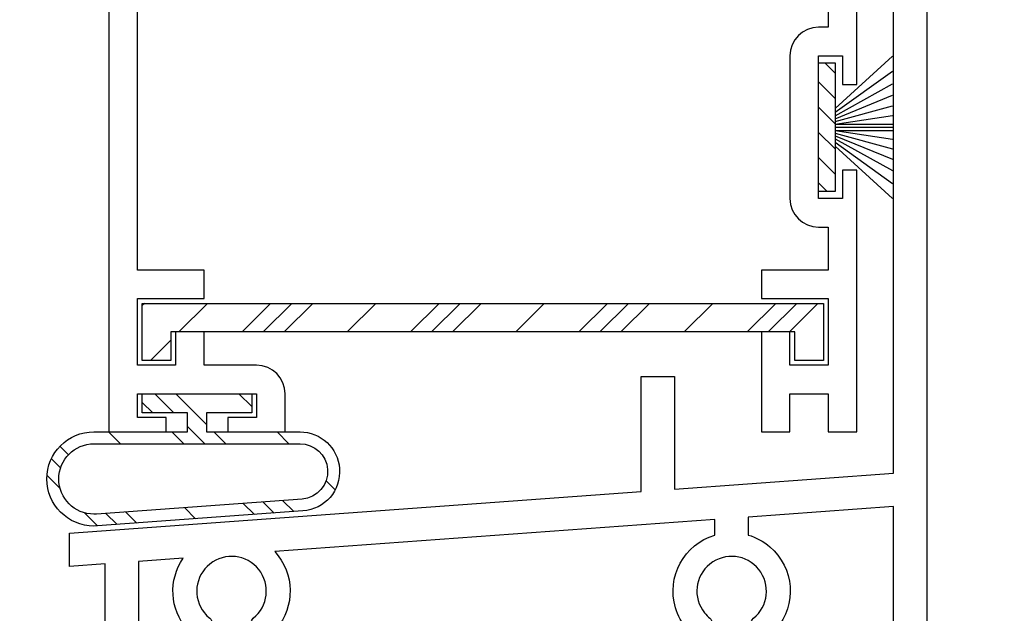
# Model space of a CAD drawing. Units: inches. Extents: x 0.5 to 8, y 0.3 to 10.7.
# Drawn here: x 4.2 to 6.3, y 5.5 to 6.7 of the extents above; entities that cross this region are included whole.
import ezdxf

# ---------------------------------------------------------------- set-up
doc = ezdxf.new("R2010")
doc.units = ezdxf.units.IN
doc.header["$MEASUREMENT"] = 0
for name, color, linetype in [('BULBS', 7, 'Continuous'), ('FIN', 7, 'Continuous'), ('OBJ', 7, 'Continuous'), ('VYNL', 7, 'Continuous')]:
    doc.layers.add(name, color=color, linetype=linetype)

# ---------------------------------------------------------------- blocks, each defined once
blk = doc.blocks.new('block 376')
at = {"color": 5, "lineweight": 25, "true_color": 0x0000ff}
blk.add_lwpolyline([(4.8211, 5.6996), (4.7977, 5.723)], dxfattribs=at)
blk = doc.blocks.new('block 377')
at = {"color": 5, "lineweight": 25, "true_color": 0x0000ff}
blk.add_lwpolyline([(4.6381, 5.8825), (4.5736, 5.9471)], dxfattribs=at)
blk = doc.blocks.new('block 378')
at = {"color": 5, "lineweight": 25, "true_color": 0x0000ff}
blk.add_lwpolyline([(4.6786, 5.8421), (4.6536, 5.8671)], dxfattribs=at)
blk = doc.blocks.new('block 379')
at = {"color": 5, "lineweight": 25, "true_color": 0x0000ff}
blk.add_lwpolyline([(4.4916, 5.6756), (4.4682, 5.6989)], dxfattribs=at)
blk = doc.blocks.new('block 380')
at = {"color": 5, "lineweight": 25, "true_color": 0x0000ff}
blk.add_lwpolyline([(4.3481, 5.819), (4.3305, 5.8367)], dxfattribs=at)
blk = doc.blocks.new('block 381')
at = {"color": 5, "lineweight": 25, "true_color": 0x0000ff}
blk.add_lwpolyline([(4.7799, 5.6966), (4.7565, 5.7199)], dxfattribs=at)
blk = doc.blocks.new('block 382')
at = {"color": 5, "lineweight": 25, "true_color": 0x0000ff}
blk.add_lwpolyline([(4.5694, 5.9071), (4.5294, 5.9471)], dxfattribs=at)
blk = doc.blocks.new('block 383')
at = {"color": 5, "lineweight": 25, "true_color": 0x0000ff}
blk.add_lwpolyline([(4.6344, 5.8421), (4.5981, 5.8783)], dxfattribs=at)
blk = doc.blocks.new('block 384')
at = {"color": 5, "lineweight": 25, "true_color": 0x0000ff}
blk.add_lwpolyline([(4.4504, 5.6726), (4.427, 5.6959)], dxfattribs=at)
blk = doc.blocks.new('block 385')
at = {"color": 5, "lineweight": 25, "true_color": 0x0000ff}
blk.add_lwpolyline([(4.3316, 5.7913), (4.3124, 5.8105)], dxfattribs=at)
blk = doc.blocks.new('block 386')
at = {"color": 5, "lineweight": 25, "true_color": 0x0000ff}
blk.add_lwpolyline([(4.7387, 5.6936), (4.7153, 5.7169)], dxfattribs=at)
blk = doc.blocks.new('block 387')
at = {"color": 5, "lineweight": 25, "true_color": 0x0000ff}
blk.add_lwpolyline([(4.5252, 5.9071), (4.5031, 5.9291)], dxfattribs=at)
blk = doc.blocks.new('block 388')
at = {"color": 5, "lineweight": 25, "true_color": 0x0000ff}
blk.add_lwpolyline([(4.5902, 5.8421), (4.5652, 5.8671)], dxfattribs=at)
blk = doc.blocks.new('block 389')
at = {"color": 5, "lineweight": 25, "true_color": 0x0000ff}
blk.add_lwpolyline([(4.4092, 5.6695), (4.3816, 5.6971)], dxfattribs=at)
blk = doc.blocks.new('block 390')
at = {"color": 5, "lineweight": 25, "true_color": 0x0000ff}
blk.add_lwpolyline([(4.3307, 5.748), (4.3032, 5.7755)], dxfattribs=at)
blk = doc.blocks.new('block 391')
at = {"color": 5, "lineweight": 25, "true_color": 0x0000ff}
blk.add_lwpolyline([(4.908, 5.7452), (4.8891, 5.7641)], dxfattribs=at)
blk = doc.blocks.new('block 392')
at = {"color": 5, "lineweight": 25, "true_color": 0x0000ff}
blk.add_lwpolyline([(4.7331, 5.9201), (4.7062, 5.9471)], dxfattribs=at)
blk = doc.blocks.new('block 393')
at = {"color": 5, "lineweight": 25, "true_color": 0x0000ff}
blk.add_lwpolyline([(4.8112, 5.8421), (4.7862, 5.8671)], dxfattribs=at)
blk = doc.blocks.new('block 394')
at = {"color": 5, "lineweight": 25, "true_color": 0x0000ff}
blk.add_lwpolyline([(4.6151, 5.6846), (4.5918, 5.7079)], dxfattribs=at)
blk = doc.blocks.new('block 395')
at = {"color": 5, "lineweight": 25, "true_color": 0x0000ff}
blk.add_lwpolyline([(4.4576, 5.8421), (4.4326, 5.8671)], dxfattribs=at)
blk = doc.blocks.new('block 485')
at = {"color": 251, "lineweight": 25, "true_color": 0x5b5b5b}
blk.add_lwpolyline([(5.9231, 6.5494), (5.9581, 6.5144)], dxfattribs=at)
blk = doc.blocks.new('block 486')
at = {"color": 251, "lineweight": 25, "true_color": 0x5b5b5b}
blk.add_lwpolyline([(5.9231, 6.6025), (5.9581, 6.5675)], dxfattribs=at)
blk = doc.blocks.new('block 487')
at = {"color": 251, "lineweight": 25, "true_color": 0x5b5b5b}
blk.add_lwpolyline([(5.9365, 6.6421), (5.9581, 6.6205)], dxfattribs=at)
blk = doc.blocks.new('block 488')
at = {"color": 251, "lineweight": 25, "true_color": 0x5b5b5b}
blk.add_lwpolyline([(5.9231, 6.4964), (5.9581, 6.4614)], dxfattribs=at)
blk = doc.blocks.new('block 489')
at = {"color": 251, "lineweight": 25, "true_color": 0x5b5b5b}
blk.add_lwpolyline([(5.9231, 6.4434), (5.9581, 6.4084)], dxfattribs=at)
blk = doc.blocks.new('block 490')
at = {"color": 251, "lineweight": 25, "true_color": 0x5b5b5b}
blk.add_lwpolyline([(5.9231, 6.3903), (5.9414, 6.3721)], dxfattribs=at)
blk = doc.blocks.new('block 491')
at = {"color": 222, "lineweight": 25, "true_color": 0xcc0099}
blk.add_lwpolyline([(5.4799, 6.1371), (5.4199, 6.0771)], dxfattribs=at)
blk = doc.blocks.new('block 492')
at = {"color": 222, "lineweight": 25, "true_color": 0xcc0099}
blk.add_lwpolyline([(5.8334, 6.1371), (5.7734, 6.0771)], dxfattribs=at)
blk = doc.blocks.new('block 493')
at = {"color": 222, "lineweight": 25, "true_color": 0xcc0099}
blk.add_lwpolyline([(5.1263, 6.1371), (5.0663, 6.0771)], dxfattribs=at)
blk = doc.blocks.new('block 494')
at = {"color": 222, "lineweight": 25, "true_color": 0xcc0099}
blk.add_lwpolyline([(4.7727, 6.1371), (4.7127, 6.0771)], dxfattribs=at)
blk = doc.blocks.new('block 495')
at = {"color": 222, "lineweight": 25, "true_color": 0xcc0099}
blk.add_lwpolyline([(5.524, 6.1371), (5.464, 6.0771)], dxfattribs=at)
blk = doc.blocks.new('block 496')
at = {"color": 222, "lineweight": 25, "true_color": 0xcc0099}
blk.add_lwpolyline([(5.8776, 6.1371), (5.8176, 6.0771)], dxfattribs=at)
blk = doc.blocks.new('block 497')
at = {"color": 222, "lineweight": 25, "true_color": 0xcc0099}
blk.add_lwpolyline([(5.1705, 6.1371), (5.1105, 6.0771)], dxfattribs=at)
blk = doc.blocks.new('block 498')
at = {"color": 222, "lineweight": 25, "true_color": 0xcc0099}
blk.add_lwpolyline([(4.8169, 6.1371), (4.7569, 6.0771)], dxfattribs=at)
blk = doc.blocks.new('block 499')
at = {"color": 222, "lineweight": 25, "true_color": 0xcc0099}
blk.add_lwpolyline([(5.5682, 6.1371), (5.5082, 6.0771)], dxfattribs=at)
blk = doc.blocks.new('block 500')
at = {"color": 222, "lineweight": 25, "true_color": 0xcc0099}
blk.add_lwpolyline([(5.9218, 6.1371), (5.8618, 6.0771)], dxfattribs=at)
blk = doc.blocks.new('block 501')
at = {"color": 222, "lineweight": 25, "true_color": 0xcc0099}
blk.add_lwpolyline([(5.2147, 6.1371), (5.1547, 6.0771)], dxfattribs=at)
blk = doc.blocks.new('block 502')
at = {"color": 222, "lineweight": 25, "true_color": 0xcc0099}
blk.add_lwpolyline([(4.8611, 6.1371), (4.8011, 6.0771)], dxfattribs=at)
blk = doc.blocks.new('block 503')
at = {"color": 222, "lineweight": 25, "true_color": 0xcc0099}
blk.add_lwpolyline([(4.5076, 6.1371), (4.5031, 6.1326)], dxfattribs=at)
blk = doc.blocks.new('block 504')
at = {"color": 222, "lineweight": 25, "true_color": 0xcc0099}
blk.add_lwpolyline([(5.3473, 6.1371), (5.2873, 6.0771)], dxfattribs=at)
blk = doc.blocks.new('block 505')
at = {"color": 222, "lineweight": 25, "true_color": 0xcc0099}
blk.add_lwpolyline([(5.7008, 6.1371), (5.6408, 6.0771)], dxfattribs=at)
blk = doc.blocks.new('block 506')
at = {"color": 222, "lineweight": 25, "true_color": 0xcc0099}
blk.add_lwpolyline([(4.9937, 6.1371), (4.9337, 6.0771)], dxfattribs=at)
blk = doc.blocks.new('block 507')
at = {"color": 222, "lineweight": 25, "true_color": 0xcc0099}
blk.add_lwpolyline([(4.6402, 6.1371), (4.5802, 6.0771)], dxfattribs=at)
blk = doc.blocks.new('block 508')
at = {"color": 222, "lineweight": 25, "true_color": 0xcc0099}
blk.add_lwpolyline([(4.5631, 6.0601), (4.5202, 6.0171)], dxfattribs=at)
blk = doc.blocks.new('block 819')
at = {"layer": 'OBJ', "color": 4, "lineweight": 25, "true_color": 0x00ffff}
blk.add_open_spline([(4.2459, 5.1625), (4.2614, 5.1625), (4.2743, 5.1507), (4.2757, 5.1352), (4.277, 5.1215), (4.2892, 5.1113), (4.3029, 5.1126), (4.3149, 5.1137), (4.3244, 5.1232), (4.3255, 5.1352), (4.3269, 5.1507), (4.3399, 5.1625), (4.3554, 5.1625), (4.3554, 5.1625), (4.3956, 5.1625), (4.3956, 5.1625), (4.4122, 5.1625), (4.4256, 5.1491), (4.4256, 5.1325), (4.4256, 5.1325), (4.4256, 4.8925), (4.4256, 4.8925), (4.4256, 4.8759), (4.4122, 4.8625), (4.3956, 4.8625), (4.3956, 4.8625), (4.3554, 4.8625), (4.3554, 4.8625), (4.3399, 4.8625), (4.3269, 4.8743), (4.3255, 4.8898), (4.3243, 4.9035), (4.3121, 4.9136), (4.2984, 4.9124), (4.2855, 4.9112), (4.2756, 4.9004), (4.2756, 4.8875), (4.2756, 4.8875), (4.2756, 4.8525), (4.2756, 4.8525), (4.2756, 4.8193), (4.3025, 4.7925), (4.3356, 4.7925), (4.3356, 4.7925), (4.4356, 4.7925), (4.4356, 4.7925), (4.4688, 4.7925), (4.4956, 4.8193), (4.4956, 4.8525), (4.4956, 4.8525), (4.4956, 5.5949), (4.4956, 5.5949), (4.4956, 5.5949), (4.5889, 5.6017), (4.5889, 5.6017), (4.5577, 5.5558), (4.5611, 5.4946), (4.5972, 5.4525), (4.5972, 5.4525), (4.637, 5.4525), (4.637, 5.4525), (4.6441, 5.4525), (4.6499, 5.4583), (4.6499, 5.4654), (4.6499, 5.4693), (4.6481, 5.473), (4.6451, 5.4755), (4.6408, 5.4788), (4.637, 5.4827), (4.6336, 5.4869), (4.6084, 5.5184), (4.6136, 5.5643), (4.6451, 5.5895), (4.6765, 5.6147), (4.7225, 5.6096), (4.7477, 5.5781), (4.7728, 5.5466), (4.7677, 5.5006), (4.7362, 5.4755), (4.7306, 5.471), (4.7297, 5.4629), (4.7342, 5.4573), (4.7366, 5.4543), (4.7403, 5.4525), (4.7443, 5.4525), (4.7443, 5.4525), (4.7841, 5.4525), (4.7841, 5.4525), (4.8245, 5.4998), (4.8233, 5.5698), (4.7812, 5.6157), (4.7812, 5.6157), (5.7056, 5.683), (5.7056, 5.683), (5.7056, 5.683), (5.7056, 5.6504), (5.7056, 5.6504), (5.6405, 5.6311), (5.6034, 5.5626), (5.6227, 5.4975), (5.6276, 5.4809), (5.636, 5.4656), (5.6472, 5.4525), (5.6472, 5.4525), (5.687, 5.4525), (5.687, 5.4525), (5.6941, 5.4525), (5.6999, 5.4583), (5.6999, 5.4654), (5.6999, 5.4693), (5.6981, 5.473), (5.6951, 5.4755), (5.6908, 5.4788), (5.687, 5.4827), (5.6836, 5.4869), (5.6584, 5.5184), (5.6636, 5.5643), (5.6951, 5.5895), (5.7265, 5.6147), (5.7725, 5.6096), (5.7977, 5.5781), (5.8228, 5.5466), (5.8177, 5.5006), (5.7862, 5.4755), (5.7806, 5.471), (5.7797, 5.4629), (5.7842, 5.4573), (5.7866, 5.4543), (5.7903, 5.4525), (5.7943, 5.4525), (5.7943, 5.4525), (5.8341, 5.4525), (5.8341, 5.4525), (5.8782, 5.5041), (5.8722, 5.5817), (5.8206, 5.6259), (5.8075, 5.6371), (5.7922, 5.6455), (5.7756, 5.6504), (5.7756, 5.6504), (5.7756, 5.6881), (5.7756, 5.6881), (5.7756, 5.6881), (6.0806, 5.7103), (6.0806, 5.7103), (6.0806, 5.7103), (6.0806, 5.2325), (6.0806, 5.2325), (6.0806, 5.2325), (5.9326, 5.2325), (5.9326, 5.2325), (5.9326, 5.2325), (5.9326, 5.1625), (5.9326, 5.1625), (5.9326, 5.1625), (6.0806, 5.1625), (6.0806, 5.1625), (6.0806, 5.1625), (6.0806, 4.5925), (6.0806, 4.5925), (6.0806, 4.5925), (6.1506, 4.5925), (6.1506, 4.5925), (6.1506, 4.5925), (6.1506, 7.0745), (6.1506, 7.0745), (6.1506, 7.0745), (6.2266, 6.9985), (6.2266, 6.9985), (6.2266, 6.9985), (6.2756, 6.9985), (6.2756, 6.9985), (6.2756, 6.9985), (6.2756, 7.0485), (6.2756, 7.0485), (6.2756, 7.0485), (6.1506, 7.1735), (6.1506, 7.1735), (6.1506, 7.1735), (6.1506, 7.5925), (6.1506, 7.5925), (6.1506, 7.5925), (6.0806, 7.5925), (6.0806, 7.5925), (6.0806, 7.5925), (6.0806, 5.7805), (6.0806, 5.7805), (6.0806, 5.7805), (5.6206, 5.747), (5.6206, 5.747), (5.6206, 5.747), (5.6206, 5.9835), (5.6206, 5.9835), (5.6206, 5.9835), (5.5506, 5.9835), (5.5506, 5.9835), (5.5506, 5.9835), (5.5506, 5.7419), (5.5506, 5.7419), (5.5506, 5.7419), (4.3506, 5.6545), (4.3506, 5.6545), (4.3506, 5.6545), (4.3506, 5.5843), (4.3506, 5.5843), (4.3506, 5.5843), (4.4256, 5.5898), (4.4256, 5.5898), (4.4256, 5.5898), (4.4256, 5.3575), (4.4256, 5.3575), (4.4256, 5.3575), (4.3506, 5.3575), (4.3506, 5.3575), (4.3506, 5.3575), (4.3506, 5.3125), (4.3506, 5.3125), (4.3506, 5.3125), (4.4256, 5.3125), (4.4256, 5.3125), (4.4256, 5.3125), (4.4256, 5.2325), (4.4256, 5.2325), (4.4256, 5.2325), (4.2459, 5.2325), (4.2459, 5.2325), (4.2459, 5.2325), (4.2459, 5.1625), (4.2459, 5.1625)], degree=3, knots=[0, 0, 0, 0, 1, 1, 1, 2, 2, 2, 3, 3, 3, 4, 4, 4, 5, 5, 5, 6, 6, 6, 7, 7, 7, 8, 8, 8, 9, 9, 9, 10, 10, 10, 11, 11, 11, 12, 12, 12, 13, 13, 13, 14, 14, 14, 15, 15, 15, 16, 16, 16, 17, 17, 17, 18, 18, 18, 19, 19, 19, 20, 20, 20, 21, 21, 21, 22, 22, 22, 23, 23, 23, 24, 24, 24, 25, 25, 25, 26, 26, 26, 27, 27, 27, 28, 28, 28, 29, 29, 29, 30, 30, 30, 31, 31, 31, 32, 32, 32, 33, 33, 33, 34, 34, 34, 35, 35, 35, 36, 36, 36, 37, 37, 37, 38, 38, 38, 39, 39, 39, 40, 40, 40, 41, 41, 41, 42, 42, 42, 43, 43, 43, 44, 44, 44, 45, 45, 45, 46, 46, 46, 47, 47, 47, 48, 48, 48, 49, 49, 49, 50, 50, 50, 51, 51, 51, 52, 52, 52, 53, 53, 53, 54, 54, 54, 55, 55, 55, 56, 56, 56, 57, 57, 57, 58, 58, 58, 59, 59, 59, 60, 60, 60, 61, 61, 61, 62, 62, 62, 63, 63, 63, 64, 64, 64, 65, 65, 65, 66, 66, 66, 67, 67, 67, 68, 68, 68, 69, 69, 69, 70, 70, 70, 71, 71, 71, 72, 72, 72, 73, 73, 73, 74, 74, 74, 75, 75, 75, 76, 76, 76, 76], dxfattribs=at)
blk = doc.blocks.new('block 821')
at = {"layer": 'OBJ', "color": 4, "lineweight": 25, "true_color": 0x00ffff}
blk.add_open_spline([(5.3134, 7.6321), (5.3289, 7.6321), (5.3418, 7.6439), (5.3432, 7.6594), (5.3443, 7.6714), (5.3538, 7.6809), (5.3659, 7.682), (5.3796, 7.6832), (5.3918, 7.6731), (5.393, 7.6594), (5.3944, 7.6439), (5.4074, 7.6321), (5.4229, 7.6321), (5.4229, 7.6321), (5.4631, 7.6321), (5.4631, 7.6321), (5.4797, 7.6321), (5.4931, 7.6455), (5.4931, 7.6621), (5.4931, 7.6621), (5.4931, 7.9021), (5.4931, 7.9021), (5.4931, 7.9187), (5.4797, 7.9321), (5.4631, 7.9321), (5.4631, 7.9321), (5.4229, 7.9321), (5.4229, 7.9321), (5.4074, 7.9321), (5.3944, 7.9203), (5.393, 7.9048), (5.3919, 7.8919), (5.3811, 7.8821), (5.3681, 7.8821), (5.3543, 7.8821), (5.3431, 7.8933), (5.3431, 7.9071), (5.3431, 7.9071), (5.3431, 7.9321), (5.3431, 7.9321), (5.3431, 7.9652), (5.37, 7.9921), (5.4031, 7.9921), (5.4031, 7.9921), (5.4931, 7.9921), (5.4931, 7.9921), (5.5263, 7.9921), (5.5531, 7.9652), (5.5531, 7.9321), (5.5531, 7.9321), (5.5531, 7.6321), (5.5531, 7.6321), (5.5531, 7.6321), (5.9431, 7.6321), (5.9431, 7.6321), (5.9431, 7.6321), (5.9431, 7.7321), (5.9431, 7.7321), (5.9431, 7.7321), (5.9331, 7.7321), (5.9331, 7.7321), (5.9, 7.7321), (5.8731, 7.759), (5.8731, 7.7921), (5.8731, 7.7921), (5.8731, 7.9321), (5.8731, 7.9321), (5.8731, 7.9321), (5.8331, 7.9321), (5.8331, 7.9321), (5.8331, 7.9321), (5.8331, 7.9921), (5.8331, 7.9921), (5.8331, 7.9921), (6.8781, 7.9921), (6.8781, 7.9921), (6.8781, 7.9921), (6.8781, 7.8521), (6.8781, 7.8521), (6.8781, 7.8521), (6.8181, 7.8521), (6.8181, 7.8521), (6.8181, 7.8521), (6.8181, 7.9321), (6.8181, 7.9321), (6.8181, 7.9321), (6.1231, 7.9321), (6.1231, 7.9321), (6.1231, 7.9321), (6.1231, 7.8521), (6.1231, 7.8521), (6.1231, 7.8521), (6.0631, 7.8521), (6.0631, 7.8521), (6.0631, 7.8521), (6.0631, 7.9321), (6.0631, 7.9321), (6.0631, 7.9321), (5.9231, 7.9321), (5.9231, 7.9321), (5.9231, 7.9321), (5.9231, 7.7921), (5.9231, 7.7921), (5.9231, 7.7921), (6.0031, 7.7921), (6.0031, 7.7921), (6.0031, 7.7921), (6.0031, 6.5971), (6.0031, 6.5971), (6.0031, 6.5971), (5.9731, 6.5971), (5.9731, 6.5971), (5.9731, 6.5971), (5.9731, 6.6571), (5.9731, 6.6571), (5.9731, 6.6571), (5.9231, 6.6571), (5.9231, 6.6571), (5.9231, 6.6571), (5.9231, 6.3571), (5.9231, 6.3571), (5.9231, 6.3571), (5.9731, 6.3571), (5.9731, 6.3571), (5.9731, 6.3571), (5.9731, 6.4171), (5.9731, 6.4171), (5.9731, 6.4171), (6.0031, 6.4171), (6.0031, 6.4171), (6.0031, 6.4171), (6.0031, 5.8671), (6.0031, 5.8671), (6.0031, 5.8671), (5.9431, 5.8671), (5.9431, 5.8671), (5.9431, 5.8671), (5.9431, 5.9471), (5.9431, 5.9471), (5.9431, 5.9471), (5.8631, 5.9471), (5.8631, 5.9471), (5.8631, 5.9471), (5.8631, 5.8671), (5.8631, 5.8671), (5.8631, 5.8671), (5.8031, 5.8671), (5.8031, 5.8671), (5.8031, 5.8671), (5.8031, 6.0771), (5.8031, 6.0771), (5.8031, 6.0771), (5.8631, 6.0771), (5.8631, 6.0771), (5.8631, 6.0771), (5.8631, 6.0071), (5.8631, 6.0071), (5.8631, 6.0071), (5.9431, 6.0071), (5.9431, 6.0071), (5.9431, 6.0071), (5.9431, 6.1471), (5.9431, 6.1471), (5.9431, 6.1471), (5.8031, 6.1471), (5.8031, 6.1471), (5.8031, 6.1471), (5.8031, 6.2071), (5.8031, 6.2071), (5.8031, 6.2071), (5.9431, 6.2071), (5.9431, 6.2071), (5.9431, 6.2071), (5.9431, 6.2971), (5.9431, 6.2971), (5.9431, 6.2971), (5.9231, 6.2971), (5.9231, 6.2971), (5.89, 6.2971), (5.8631, 6.324), (5.8631, 6.3571), (5.8631, 6.3571), (5.8631, 6.6571), (5.8631, 6.6571), (5.8631, 6.6902), (5.89, 6.7171), (5.9231, 6.7171), (5.9231, 6.7171), (5.9431, 6.7171), (5.9431, 6.7171), (5.9431, 6.7171), (5.9431, 7.0101), (5.9431, 7.0101), (5.9431, 7.0101), (5.8624, 7.0101), (5.8624, 7.0101), (5.8578, 6.9917), (5.8489, 6.9745), (5.8366, 6.9601), (5.7924, 6.9085), (5.7147, 6.9025), (5.6631, 6.9467), (5.6631, 6.9467), (5.6631, 6.9865), (5.6631, 6.9865), (5.6631, 6.9904), (5.6649, 6.9941), (5.668, 6.9965), (5.6735, 7.001), (5.6817, 7.0001), (5.6861, 6.9945), (5.7113, 6.963), (5.7572, 6.9579), (5.7887, 6.9831), (5.8202, 7.0082), (5.8253, 7.0542), (5.8002, 7.0857), (5.775, 7.1172), (5.729, 7.1223), (5.6976, 7.0971), (5.6933, 7.0937), (5.6895, 7.0899), (5.6861, 7.0857), (5.6837, 7.0826), (5.68, 7.0808), (5.676, 7.0808), (5.6689, 7.0808), (5.6631, 7.0866), (5.6631, 7.0937), (5.6631, 7.0937), (5.6631, 7.1335), (5.6631, 7.1335), (5.6776, 7.1459), (5.6947, 7.1547), (5.7131, 7.1594), (5.779, 7.1759), (5.8458, 7.136), (5.8624, 7.0701), (5.8624, 7.0701), (5.9431, 7.0701), (5.9431, 7.0701), (5.9431, 7.0701), (5.9431, 7.5721), (5.9431, 7.5721), (5.9431, 7.5721), (5.3134, 7.5721), (5.3134, 7.5721), (5.3134, 7.5721), (5.3134, 7.6321), (5.3134, 7.6321)], degree=3, knots=[0, 0, 0, 0, 1, 1, 1, 2, 2, 2, 3, 3, 3, 4, 4, 4, 5, 5, 5, 6, 6, 6, 7, 7, 7, 8, 8, 8, 9, 9, 9, 10, 10, 10, 11, 11, 11, 12, 12, 12, 13, 13, 13, 14, 14, 14, 15, 15, 15, 16, 16, 16, 17, 17, 17, 18, 18, 18, 19, 19, 19, 20, 20, 20, 21, 21, 21, 22, 22, 22, 23, 23, 23, 24, 24, 24, 25, 25, 25, 26, 26, 26, 27, 27, 27, 28, 28, 28, 29, 29, 29, 30, 30, 30, 31, 31, 31, 32, 32, 32, 33, 33, 33, 34, 34, 34, 35, 35, 35, 36, 36, 36, 37, 37, 37, 38, 38, 38, 39, 39, 39, 40, 40, 40, 41, 41, 41, 42, 42, 42, 43, 43, 43, 44, 44, 44, 45, 45, 45, 46, 46, 46, 47, 47, 47, 48, 48, 48, 49, 49, 49, 50, 50, 50, 51, 51, 51, 52, 52, 52, 53, 53, 53, 54, 54, 54, 55, 55, 55, 56, 56, 56, 57, 57, 57, 58, 58, 58, 59, 59, 59, 60, 60, 60, 61, 61, 61, 62, 62, 62, 63, 63, 63, 64, 64, 64, 65, 65, 65, 66, 66, 66, 67, 67, 67, 68, 68, 68, 69, 69, 69, 70, 70, 70, 71, 71, 71, 72, 72, 72, 73, 73, 73, 74, 74, 74, 75, 75, 75, 76, 76, 76, 77, 77, 77, 78, 78, 78, 79, 79, 79, 80, 80, 80, 81, 81, 81, 82, 82, 82, 83, 83, 83, 83], dxfattribs=at)
blk = doc.blocks.new('block 822')
at = {"layer": 'OBJ', "color": 4, "lineweight": 25, "true_color": 0x00ffff}
blk.add_open_spline([(5.1229, 7.5721), (5.1229, 7.5721), (4.9431, 7.5721), (4.9431, 7.5721), (4.91, 7.5721), (4.8831, 7.599), (4.8831, 7.6321), (4.8831, 7.6321), (4.8831, 7.6441), (4.8831, 7.6441), (4.8831, 7.6612), (4.8693, 7.6751), (4.8521, 7.6751), (4.8521, 7.6751), (4.8413, 7.6751), (4.8413, 7.6751), (4.8242, 7.6751), (4.8103, 7.6612), (4.8103, 7.6441), (4.8103, 7.6412), (4.8107, 7.6384), (4.8115, 7.6356), (4.8227, 7.596), (4.8134, 7.5534), (4.7866, 7.5221), (4.7866, 7.5221), (4.7468, 7.5221), (4.7468, 7.5221), (4.7428, 7.5221), (4.7391, 7.5239), (4.7367, 7.5269), (4.7322, 7.5325), (4.7331, 7.5406), (4.7387, 7.5451), (4.7702, 7.5702), (4.7753, 7.6162), (4.7502, 7.6477), (4.725, 7.6792), (4.679, 7.6843), (4.6476, 7.6591), (4.6161, 7.6339), (4.6109, 7.588), (4.6361, 7.5565), (4.6395, 7.5523), (4.6433, 7.5485), (4.6476, 7.5451), (4.6506, 7.5426), (4.6524, 7.5389), (4.6524, 7.535), (4.6524, 7.5279), (4.6466, 7.5221), (4.6395, 7.5221), (4.6395, 7.5221), (4.5997, 7.5221), (4.5997, 7.5221), (4.5727, 7.5537), (4.5634, 7.5968), (4.5751, 7.6367), (4.5797, 7.6526), (4.5706, 7.6692), (4.5547, 7.6739), (4.552, 7.6747), (4.5492, 7.6751), (4.5463, 7.6751), (4.5463, 7.6751), (4.5231, 7.6751), (4.5231, 7.6751), (4.5066, 7.6751), (4.4931, 7.6617), (4.4931, 7.6451), (4.4931, 7.6451), (4.4931, 7.0136), (4.4931, 7.0136), (4.4931, 7.0136), (4.4831, 7.0036), (4.4831, 7.0036), (4.4831, 7.0036), (4.4931, 6.9936), (4.4931, 6.9936), (4.4931, 6.9936), (4.4931, 6.8886), (4.4931, 6.8886), (4.4931, 6.8886), (4.4831, 6.8786), (4.4831, 6.8786), (4.4831, 6.8786), (4.4931, 6.8686), (4.4931, 6.8686), (4.4931, 6.8686), (4.4931, 6.2071), (4.4931, 6.2071), (4.4931, 6.2071), (4.6331, 6.2071), (4.6331, 6.2071), (4.6331, 6.2071), (4.6331, 6.1471), (4.6331, 6.1471), (4.6331, 6.1471), (4.4931, 6.1471), (4.4931, 6.1471), (4.4931, 6.1471), (4.4931, 6.0071), (4.4931, 6.0071), (4.4931, 6.0071), (4.5731, 6.0071), (4.5731, 6.0071), (4.5731, 6.0071), (4.5731, 6.0771), (4.5731, 6.0771), (4.5731, 6.0771), (4.6331, 6.0771), (4.6331, 6.0771), (4.6331, 6.0771), (4.6331, 6.0071), (4.6331, 6.0071), (4.6331, 6.0071), (4.7431, 6.0071), (4.7431, 6.0071), (4.7763, 6.0071), (4.8031, 5.9802), (4.8031, 5.9471), (4.8031, 5.9471), (4.8031, 5.8671), (4.8031, 5.8671), (4.8031, 5.8671), (4.6831, 5.8671), (4.6831, 5.8671), (4.6831, 5.8671), (4.6831, 5.8971), (4.6831, 5.8971), (4.6831, 5.8971), (4.7431, 5.8971), (4.7431, 5.8971), (4.7431, 5.8971), (4.7431, 5.9471), (4.7431, 5.9471), (4.7431, 5.9471), (4.4931, 5.9471), (4.4931, 5.9471), (4.4931, 5.9471), (4.4931, 5.8971), (4.4931, 5.8971), (4.4931, 5.8971), (4.5531, 5.8971), (4.5531, 5.8971), (4.5531, 5.8971), (4.5531, 5.8671), (4.5531, 5.8671), (4.5531, 5.8671), (4.4331, 5.8671), (4.4331, 5.8671), (4.4331, 5.8671), (4.4331, 8.7421), (4.4331, 8.7421), (4.4331, 8.7421), (4.5031, 8.7421), (4.5031, 8.7421), (4.5031, 8.7421), (4.5031, 7.7351), (4.5031, 7.7351), (4.5031, 7.7351), (4.8831, 7.7351), (4.8831, 7.7351), (4.8831, 7.7351), (4.8831, 7.9321), (4.8831, 7.9321), (4.8831, 7.9652), (4.91, 7.9921), (4.9431, 7.9921), (4.9431, 7.9921), (5.0331, 7.9921), (5.0331, 7.9921), (5.0663, 7.9921), (5.0931, 7.9652), (5.0931, 7.9321), (5.0931, 7.9321), (5.0931, 7.9071), (5.0931, 7.9071), (5.0931, 7.8942), (5.0833, 7.8834), (5.0704, 7.8822), (5.0567, 7.8809), (5.0445, 7.8911), (5.0432, 7.9048), (5.0418, 7.9203), (5.0289, 7.9321), (5.0134, 7.9321), (5.0134, 7.9321), (4.9731, 7.9321), (4.9731, 7.9321), (4.9566, 7.9321), (4.9431, 7.9187), (4.9431, 7.9021), (4.9431, 7.9021), (4.9431, 7.6621), (4.9431, 7.6621), (4.9431, 7.6455), (4.9566, 7.6321), (4.9731, 7.6321), (4.9731, 7.6321), (5.0134, 7.6321), (5.0134, 7.6321), (5.0289, 7.6321), (5.0418, 7.6439), (5.0432, 7.6594), (5.0443, 7.6714), (5.0538, 7.6809), (5.0659, 7.682), (5.0796, 7.6832), (5.0918, 7.6731), (5.093, 7.6594), (5.0944, 7.6439), (5.1074, 7.6321), (5.1229, 7.6321), (5.1229, 7.6321), (5.1229, 7.5721), (5.1229, 7.5721)], degree=3, knots=[0, 0, 0, 0, 1, 1, 1, 2, 2, 2, 3, 3, 3, 4, 4, 4, 5, 5, 5, 6, 6, 6, 7, 7, 7, 8, 8, 8, 9, 9, 9, 10, 10, 10, 11, 11, 11, 12, 12, 12, 13, 13, 13, 14, 14, 14, 15, 15, 15, 16, 16, 16, 17, 17, 17, 18, 18, 18, 19, 19, 19, 20, 20, 20, 21, 21, 21, 22, 22, 22, 23, 23, 23, 24, 24, 24, 25, 25, 25, 26, 26, 26, 27, 27, 27, 28, 28, 28, 29, 29, 29, 30, 30, 30, 31, 31, 31, 32, 32, 32, 33, 33, 33, 34, 34, 34, 35, 35, 35, 36, 36, 36, 37, 37, 37, 38, 38, 38, 39, 39, 39, 40, 40, 40, 41, 41, 41, 42, 42, 42, 43, 43, 43, 44, 44, 44, 45, 45, 45, 46, 46, 46, 47, 47, 47, 48, 48, 48, 49, 49, 49, 50, 50, 50, 51, 51, 51, 52, 52, 52, 53, 53, 53, 54, 54, 54, 55, 55, 55, 56, 56, 56, 57, 57, 57, 58, 58, 58, 59, 59, 59, 60, 60, 60, 61, 61, 61, 62, 62, 62, 63, 63, 63, 64, 64, 64, 65, 65, 65, 66, 66, 66, 67, 67, 67, 68, 68, 68, 69, 69, 69, 70, 70, 70, 71, 71, 71, 72, 72, 72, 72], dxfattribs=at)
blk = doc.blocks.new('block 914')
at = {"layer": 'BULBS', "color": 5, "lineweight": 25, "true_color": 0x0000ff}
blk.add_open_spline([(4.4018, 5.8421), (4.361, 5.8421), (4.3279, 5.809), (4.3279, 5.7682), (4.3279, 5.7274), (4.361, 5.6943), (4.4018, 5.6943), (4.4036, 5.6943), (4.4054, 5.6943), (4.4072, 5.6945), (4.4072, 5.6945), (4.8387, 5.7259), (4.8387, 5.7259), (4.8707, 5.7283), (4.8948, 5.7561), (4.8924, 5.7882), (4.8902, 5.8186), (4.8649, 5.8421), (4.8344, 5.8421), (4.8344, 5.8421), (4.4018, 5.8421), (4.4018, 5.8421)], degree=3, knots=[0, 0, 0, 0, 1, 1, 1, 2, 2, 2, 3, 3, 3, 4, 4, 4, 5, 5, 5, 6, 6, 6, 7, 7, 7, 7], dxfattribs=at)
blk = doc.blocks.new('block 915')
at = {"layer": 'BULBS', "color": 5, "lineweight": 25, "true_color": 0x0000ff}
blk.add_open_spline([(4.7331, 5.9071), (4.7331, 5.9071), (4.7331, 5.9471), (4.7331, 5.9471), (4.7331, 5.9471), (4.5031, 5.9471), (4.5031, 5.9471), (4.5031, 5.9471), (4.5031, 5.9071), (4.5031, 5.9071), (4.5031, 5.9071), (4.5981, 5.9071), (4.5981, 5.9071), (4.5981, 5.9071), (4.5981, 5.8671), (4.5981, 5.8671), (4.5981, 5.8671), (4.4018, 5.8671), (4.4018, 5.8671), (4.3472, 5.8671), (4.3029, 5.8228), (4.3029, 5.7682), (4.3029, 5.7136), (4.3472, 5.6693), (4.4018, 5.6693), (4.4042, 5.6693), (4.4066, 5.6694), (4.409, 5.6695), (4.409, 5.6695), (4.8405, 5.701), (4.8405, 5.701), (4.8863, 5.7043), (4.9207, 5.7442), (4.9174, 5.79), (4.9142, 5.8334), (4.878, 5.8671), (4.8344, 5.8671), (4.8344, 5.8671), (4.6381, 5.8671), (4.6381, 5.8671), (4.6381, 5.8671), (4.6381, 5.9071), (4.6381, 5.9071), (4.6381, 5.9071), (4.7331, 5.9071), (4.7331, 5.9071)], degree=3, knots=[0, 0, 0, 0, 1, 1, 1, 2, 2, 2, 3, 3, 3, 4, 4, 4, 5, 5, 5, 6, 6, 6, 7, 7, 7, 8, 8, 8, 9, 9, 9, 10, 10, 10, 11, 11, 11, 12, 12, 12, 13, 13, 13, 14, 14, 14, 15, 15, 15, 15], dxfattribs=at)
blk = doc.blocks.new('block 933')
at = {"layer": 'VYNL', "color": 222, "lineweight": 25, "true_color": 0xcc0099}
blk.add_lwpolyline([(5.8731, 6.0171), (5.8731, 6.0771), (4.5631, 6.0771), (4.5631, 6.0171), (4.5031, 6.0171), (4.5031, 6.1371), (5.9331, 6.1371), (5.9331, 6.0171), (5.8731, 6.0171)], dxfattribs=at)
blk = doc.blocks.new('block 944')
at = {"layer": 'FIN', "color": 251, "lineweight": 25, "true_color": 0x5b5b5b}
blk.add_lwpolyline([(5.9581, 6.4757), (6.0781, 6.3892)], dxfattribs=at)
blk = doc.blocks.new('block 945')
at = {"layer": 'FIN', "color": 251, "lineweight": 25, "true_color": 0x5b5b5b}
blk.add_lwpolyline([(5.9581, 6.4829), (6.0781, 6.4161)], dxfattribs=at)
blk = doc.blocks.new('block 946')
at = {"layer": 'FIN', "color": 251, "lineweight": 25, "true_color": 0x5b5b5b}
blk.add_lwpolyline([(5.9581, 6.4673), (6.0781, 6.3576)], dxfattribs=at)
blk = doc.blocks.new('block 947')
at = {"layer": 'FIN', "color": 251, "lineweight": 25, "true_color": 0x5b5b5b}
blk.add_lwpolyline([(5.9581, 6.6421), (5.9581, 6.3721)], dxfattribs=at)
blk = doc.blocks.new('block 948')
at = {"layer": 'FIN', "color": 251, "lineweight": 25, "true_color": 0x5b5b5b}
blk.add_lwpolyline([(5.9581, 6.3721), (5.9231, 6.3721)], dxfattribs=at)
blk = doc.blocks.new('block 949')
at = {"layer": 'FIN', "color": 251, "lineweight": 25, "true_color": 0x5b5b5b}
blk.add_lwpolyline([(5.9581, 6.4892), (6.0781, 6.44)], dxfattribs=at)
blk = doc.blocks.new('block 950')
at = {"layer": 'FIN', "color": 251, "lineweight": 25, "true_color": 0x5b5b5b}
blk.add_lwpolyline([(5.9581, 6.495), (6.0781, 6.4617)], dxfattribs=at)
blk = doc.blocks.new('block 951')
at = {"layer": 'FIN', "color": 251, "lineweight": 25, "true_color": 0x5b5b5b}
blk.add_lwpolyline([(5.9581, 6.5005), (6.0781, 6.4822)], dxfattribs=at)
blk = doc.blocks.new('block 952')
at = {"layer": 'FIN', "color": 251, "lineweight": 25, "true_color": 0x5b5b5b}
blk.add_lwpolyline([(5.9581, 6.5005), (6.0781, 6.5005)], dxfattribs=at)
blk = doc.blocks.new('block 953')
at = {"layer": 'FIN', "color": 251, "lineweight": 25, "true_color": 0x5b5b5b}
blk.add_lwpolyline([(5.9581, 6.5071), (6.0781, 6.5071)], dxfattribs=at)
blk = doc.blocks.new('block 954')
at = {"layer": 'FIN', "color": 251, "lineweight": 25, "true_color": 0x5b5b5b}
blk.add_lwpolyline([(5.9581, 6.5137), (6.0781, 6.5137)], dxfattribs=at)
blk = doc.blocks.new('block 955')
at = {"layer": 'FIN', "color": 251, "lineweight": 25, "true_color": 0x5b5b5b}
blk.add_lwpolyline([(5.9581, 6.5137), (6.0781, 6.532)], dxfattribs=at)
blk = doc.blocks.new('block 956')
at = {"layer": 'FIN', "color": 251, "lineweight": 25, "true_color": 0x5b5b5b}
blk.add_lwpolyline([(5.9581, 6.5192), (6.0781, 6.5524)], dxfattribs=at)
blk = doc.blocks.new('block 957')
at = {"layer": 'FIN', "color": 251, "lineweight": 25, "true_color": 0x5b5b5b}
blk.add_lwpolyline([(5.9581, 6.525), (6.0781, 6.5742)], dxfattribs=at)
blk = doc.blocks.new('block 958')
at = {"layer": 'FIN', "color": 251, "lineweight": 25, "true_color": 0x5b5b5b}
blk.add_lwpolyline([(5.9581, 6.5313), (6.0781, 6.5981)], dxfattribs=at)
blk = doc.blocks.new('block 959')
at = {"layer": 'FIN', "color": 251, "lineweight": 25, "true_color": 0x5b5b5b}
blk.add_lwpolyline([(5.9581, 6.5385), (6.0781, 6.625)], dxfattribs=at)
blk = doc.blocks.new('block 960')
at = {"layer": 'FIN', "color": 251, "lineweight": 25, "true_color": 0x5b5b5b}
blk.add_lwpolyline([(5.9581, 6.5468), (6.0781, 6.6566)], dxfattribs=at)
blk = doc.blocks.new('block 961')
at = {"layer": 'FIN', "color": 251, "lineweight": 25, "true_color": 0x5b5b5b}
blk.add_lwpolyline([(5.9231, 6.6421), (5.9581, 6.6421)], dxfattribs=at)
blk = doc.blocks.new('block 962')
at = {"layer": 'FIN', "color": 251, "lineweight": 25, "true_color": 0x5b5b5b}
blk.add_lwpolyline([(5.9231, 6.3721), (5.9231, 6.6421)], dxfattribs=at)

msp = doc.modelspace()

# ---------------------------------------------------------------- block references
for name in ['block 487', 'block 486', 'block 485', 'block 488', 'block 489', 'block 490', 'block 503', 'block 507', 'block 494', 'block 498', 'block 502', 'block 506', 'block 493', 'block 497', 'block 501', 'block 504', 'block 491', 'block 495', 'block 499', 'block 505', 'block 492', 'block 496', 'block 500', 'block 508', 'block 382', 'block 377', 'block 392', 'block 387', 'block 383', 'block 395', 'block 388', 'block 378', 'block 393', 'block 380', 'block 385', 'block 390', 'block 391', 'block 394', 'block 386', 'block 381', 'block 376', 'block 389', 'block 384', 'block 379']:
    msp.add_blockref(name, (0, 0))
at = {"layer": 'BULBS'}
for name in ['block 915', 'block 914']:
    msp.add_blockref(name, (0, 0), dxfattribs=at)
at = {"layer": 'FIN'}
for name in ['block 960', 'block 961', 'block 962', 'block 947', 'block 959', 'block 958', 'block 957', 'block 956', 'block 955', 'block 954', 'block 953', 'block 951', 'block 952', 'block 950', 'block 949', 'block 945', 'block 944', 'block 946', 'block 948']:
    msp.add_blockref(name, (0, 0), dxfattribs=at)
at = {"layer": 'OBJ'}
for name in ['block 822', 'block 821', 'block 819']:
    msp.add_blockref(name, (0, 0), dxfattribs=at)
at = {"layer": 'VYNL'}
msp.add_blockref('block 933', (0, 0), dxfattribs=at)

doc.saveas('drawing.dxf')
